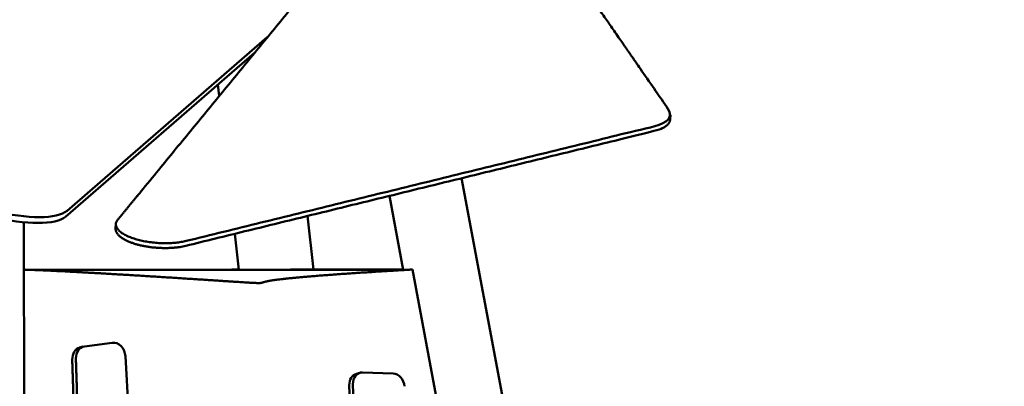
# Model space of a CAD drawing. Units: millimetres. Extents: x -6449 to 21023, y 0 to 38876.
# Drawn here: x -1718 to 135, y 21314 to 22003 of the extents above; entities that cross this region are included whole.
import ezdxf

# ---------------------------------------------------------------- set-up
doc = ezdxf.new("R2010")
doc.units = ezdxf.units.MM
doc.layers.add('MD_Visible', color=7, linetype='Continuous', lineweight=50)
doc.styles.get("Standard").update_dxf_attribs({"font": 'arial.ttf'})
doc.dimstyles.new('ISO-25 (BySec)', dxfattribs={"dimtxt": 120, "dimasz": 60, "dimexe": 1.25, "dimexo": 0.625, "dimgap": 80, "dimtad": 1, "dimlfac": 0.1, "dimrnd": 5, "dimtxsty": 'Standard', "dimcen": 0, "dimse1": 1, "dimse2": 1, "dimclrd": 256, "dimclre": 256, "dimclrt": 256, "dimadec": 0, "dimazin": 0, "dimtfac": 1, "dimtmove": 1, "dimatfit": 3, "dimldrblk": 'DOTBLANK', "dimfxl": 1, "dimlwd": 5, "dimlwe": 5, "dimarcsym": 0})

# ---------------------------------------------------------------- blocks, each defined once
blk = doc.blocks.new('CustomObjectsInViewport4_0')
at = {"layer": 'MD_Visible', "extrusion": (0, 1, 0)}
for p, q in [((6216.4, 17890.2), (5839.4, 17563.8)), ((6192.5, 17861.1), (5836.4, 17552.8)), ((6123.4, 17801.2), (6125.8, 17779.7)), ((6974.6, 17735.3), (6975.2, 17744.3)), ((6582, 17625.1), (7518.5, 12652.6)), ((6446.1, 17591.9), (6472.3, 17452.9)), ((6292.1, 17554.2), (6303.6, 17453.5)), ((5758, 17542.3), (5762.1, 15877.7)), ((5930.9, 17530.1), (5931.5, 17539.1)), ((6155.3, 17520.7), (6163, 17452.9)), ((5770.3, 17452.9), (6478.9, 17452.9)), ((6259.9, 17453.5), (6256.1, 17452.9)), ((6259.9, 17453.5), (6472.2, 17453.5)), ((6546.2, 17151.7), (6489.4, 17453.5)), ((5863.2, 17306.7), (5870.1, 17308.5)), ((5924.3, 17315.9), (5872.2, 17308.9)), ((6018.7, 16092.8), (5949.3, 17290.4)), ((6384.1, 17257.5), (6391, 17259.3)), ((6453.3, 17257.9), (6395.7, 17259.9)), ((6373.3, 17165.3), (6370.7, 17235.8)), ((6377.6, 17237.7), (6380.1, 17167.2))]:
    blk.add_line(p, q, dxfattribs=at)
at = {"layer": 'MD_Visible', "extrusion": (1.22465e-16, 1.2326e-32, -1)}
blk.add_ellipse((5700, 17611.1), major_axis=(-144.8, 39.2), ratio=0.305502, start_param=3.34467, end_param=5.897014, dxfattribs=at)
at = {"layer": 'MD_Visible'}
for centre, major_axis, ratio, start_param, end_param in [((5697, 17600.1), (-144.8, 39.2), 0.305502, 0.386172, 2.938516), ((5876.6, 17284.4), (-6.5, 24.1), 0.807034, -0.106231, 1.282836), ((5928.8, 17291.4), (-6.5, 24.1), 0.807034, 4.457804, 6.176954), ((5869.8, 17282.5), (-6.5, 24.1), 0.807034, 0, 1.282836), ((6390.4, 17234.3), (-6.3, 23.2), 0.807034, 0, 1.289985), ((6397.3, 17236.2), (-6.3, 23.2), 0.807034, -0.244037, 1.289985), ((6454.9, 17234.2), (-6.3, 23.2), 0.807034, 4.48716, 6.039149)]:
    blk.add_ellipse(centre, major_axis=major_axis, ratio=ratio, start_param=start_param, end_param=end_param, dxfattribs=at)
for points, weights, knots in [([(6063.4, 17507.1), (6016.7, 17495.7), (5967.3, 17511), (5917.9, 17526.3), (5934.8, 17546.9), (6214.1, 17887.3), (6493.3, 18227.7), (6510.7, 18249), (6572.1, 18245.3), (6633.5, 18241.7), (6649.6, 18218.4)], [1, 0.806485303102, 1, 0.806485303102, 1, 1, 1, 0.797943926952, 1, 0.797943926952, 1], [1435.531858, 1435.531858, 1435.531858, 1562.054463, 1562.054463, 1688.577067, 1688.577067, 4107.624251, 4107.624251, 4237.008274, 4237.008274, 4366.392296, 4366.392296, 4366.392296]), ([(6649.6, 18218.4), (6811, 17985.8), (6972.3, 17753.3), (6986.4, 17733), (6944.5, 17722.7), (6503.9, 17614.9), (6063.4, 17507.1)], [1, 1, 1, 0.835075461263, 1, 1, 1], [-1576.588296, -1576.588296, -1576.588296, -65.878527, -65.878527, 50.62675, 50.62675, 1435.531858, 1435.531858, 1435.531858]), ([(6974.6, 17735.3), (6973.7, 17721), (6943.9, 17713.7), (6503.3, 17605.9), (6062.8, 17498)], [0.937419253453, 0.877047293609, 1, 1, 1], [-36.228967, -36.228967, -36.228967, 50.62675, 50.62675, 1435.531858, 1435.531858, 1435.531858]), ([(6062.8, 17498), (6016.1, 17486.6), (5966.7, 17501.9), (5929.9, 17513.4), (5930.9, 17530.1)], [1, 0.806485303102, 1, 0.848083808071, 0.934687271136], [1435.531858, 1435.531858, 1435.531858, 1562.054463, 1562.054463, 1661.379385, 1661.379385, 1661.379385])]:
    blk.add_rational_spline(points, weights, degree=2, knots=knots, dxfattribs=at)
for points, knots in [([(6489.4, 17453.5), (6464, 17452), (6416.2, 17449.1), (6353.7, 17445.1), (6288.7, 17440.2), (6237.3, 17435.2), (6212.4, 17431.2), (6206.4, 17428.5), (6204.7, 17427.5), (6183.6, 17428.6), (6139.4, 17431.5), (6076.9, 17435.6), (6006.4, 17440.1), (5936.9, 17444.3), (5874, 17448), (5824, 17450.6), (5792.1, 17452.1), (5772.7, 17452.8), (5762.2, 17453.1), (5758.2, 17453.3)], [-1, -1, -1, -1, -1, -1, -0.9333333, -0.8666667, -0.8, -0.7333333, -0.6666667, -0.6, -0.5333333, -0.4666667, -0.4, -0.3333333, -0.2666667, -0.2, -0.1333333, -0.0666667, -0.0215956, -0.0215956, -0.0215956, -0.0215956, -0.0215956, -0.0215956]), ([(5849.2, 17284.3), (5850.4, 17245.3), (5852.8, 17167.7), (5856.4, 17064), (5860.7, 16954.7), (5865.4, 16866.6), (5869.6, 16821.5), (5873.2, 16802.9), (5876.2, 16784.4), (5879.1, 16707.5), (5882, 16582.6), (5885.2, 16456.1), (5889, 16373.2), (5893.9, 16358.4), (5900.1, 16351.8), (5907.8, 16312.7), (5915.1, 16244.6), (5921.2, 16171.7), (5925.4, 16115.2), (5927.4, 16087.5)], [0.0062763, 0.0062763, 0.0062763, 0.0062763, 0.0062763, 0.0062763, 0.0666667, 0.1333333, 0.2, 0.2666667, 0.3333333, 0.4, 0.4666667, 0.5333333, 0.6, 0.6666667, 0.7333333, 0.8, 0.8666667, 0.9333333, 0.9891303, 0.9891303, 0.9891303, 0.9891303, 0.9891303, 0.9891303]), ([(5856.1, 17286.2), (5857.3, 17247.1), (5859.7, 17169.5), (5863.2, 17065.8), (5867.5, 16956.6), (5872.3, 16868.5), (5876.4, 16823.4), (5880, 16804.8), (5883.1, 16786.2), (5885.9, 16709.4), (5888.8, 16584.5), (5892, 16458), (5895.9, 16375), (5900.7, 16360.3), (5907, 16353.7), (5914.6, 16314.5), (5921.9, 16246.4), (5928, 16173.6), (5932.3, 16117), (5934.3, 16089.3)], [0.0062763, 0.0062763, 0.0062763, 0.0062763, 0.0062763, 0.0062763, 0.0666667, 0.1333333, 0.2, 0.2666667, 0.3333333, 0.4, 0.4666667, 0.5333333, 0.6, 0.6666667, 0.7333333, 0.8, 0.8666667, 0.9333333, 0.9891303, 0.9891303, 0.9891303, 0.9891303, 0.9891303, 0.9891303])]:
    blk.add_open_spline(points, degree=5, knots=knots, dxfattribs=at)
for points in [[(6137.4, 17452.9), (6143.1, 17453), (6148.6, 17453.2), (6153.7, 17453.3), (6158.5, 17453.4), (6163, 17453.5)], [(6209.3, 17429.6), (6208.2, 17429.3), (6207.3, 17429), (6206.5, 17428.8), (6205.8, 17428.6), (6205.2, 17428.4)]]:
    blk.add_open_spline(points, degree=5, dxfattribs=at)
blk = doc.blocks.new('*D6')
at = {"lineweight": 5, "transparency": 16777216}
blk.add_line((-5806.7, 22957.1), (5957, 22957.1), dxfattribs=at)
at = {"transparency": 16777216}
for points in [[(-5806.7, 22977.1), (-5806.7, 22937.1), (-5926.7, 22957.1)], [(5957, 22977.1), (5957, 22937.1), (6077, 22957.1)]]:
    blk.add_solid(points, dxfattribs=at)
at = {"layer": 'Defpoints', "color": 0, "transparency": 16777216}
for p in [(6077, 22957.1), (-5926.7, 18169.8), (6077, 16977.8)]:
    blk.add_point(p, dxfattribs=at)
at = {"transparency": 16777216, "insert": (75.1, 23129), "char_height": 180, "attachment_point": 5}
blk.add_mtext('12005', dxfattribs=at)
blk = doc.blocks.new('_DotBlank')
at = {"color": 0, "linetype": 'ByBlock', "lineweight": -2}
blk.add_line((-0.5, 0), (-1, 0), dxfattribs=at)
blk.add_circle((0, 0), 0.5, dxfattribs=at)

msp = doc.modelspace()

# ---------------------------------------------------------------- block references
at = {"layer": 'MD_Visible'}
msp.add_blockref('CustomObjectsInViewport4_0', (-7468.237, 4079.809), dxfattribs=at)

# ---------------------------------------------------------------- dimensions: what is measured, and where the dimension line sits
dim = msp.add_linear_dim(base=(6076.999, 22957.146), p1=(-5926.711, 18169.82), p2=(6076.999, 16977.778), dimstyle='ISO-25 (BySec)', override={"dimtxt": 180, "dimasz": 120, "dimlfac": 1})
dim.commit()
dim.dimension.update_dxf_attribs({"geometry": '*D6', "text_midpoint": (75.144, 23129.05)})

doc.saveas('drawing.dxf')
